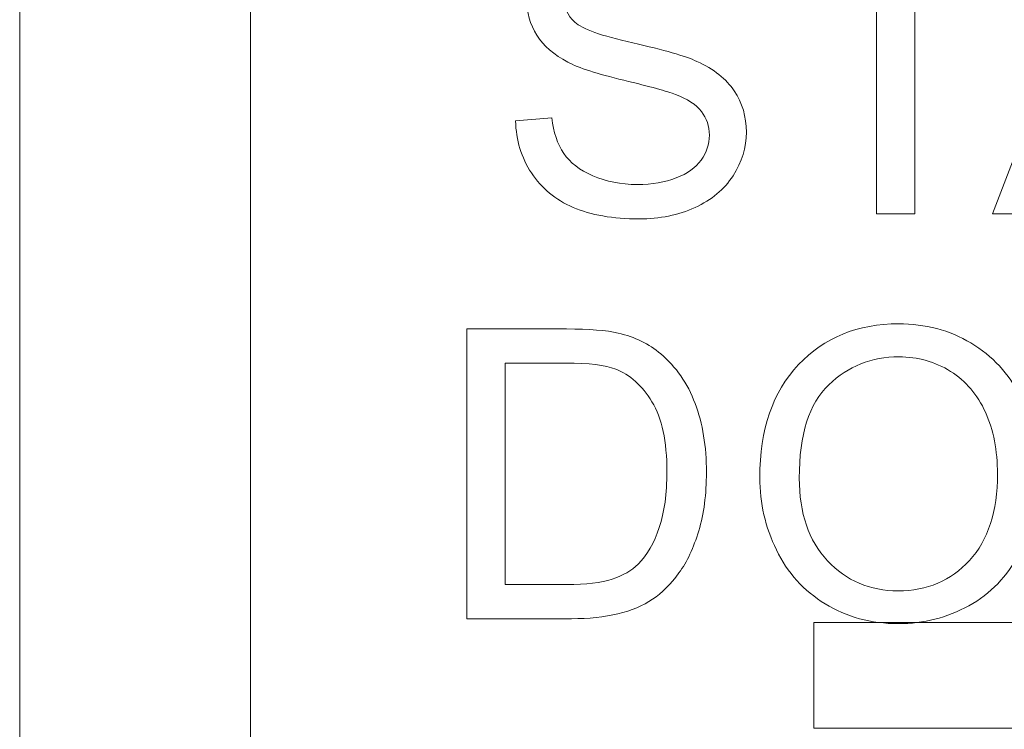
# Model space of a CAD drawing. Units: inches. Extents: x 3 to 223, y 136 to 227.
# Drawn here: x 69 to 72, y 192 to 195 of the extents above; entities that cross this region are included whole.
import ezdxf

# ---------------------------------------------------------------- set-up
doc = ezdxf.new("R2010")
doc.units = ezdxf.units.IN
doc.header["$MEASUREMENT"] = 0
doc.layers.add('Dimension Layer', color=7, linetype='Continuous')
doc.layers.add('Layer 1', color=7, linetype='Continuous')

# ---------------------------------------------------------------- blocks, each defined once
blk = doc.blocks.new('block 66')
at = {"layer": 'Layer 1', "lineweight": 0}
for points in [[(71.9504, 194.0302), (71.9504, 194.9378), (71.6114, 194.9378), (71.6114, 195.0592), (72.427, 195.0592), (72.427, 194.9378), (72.0866, 194.9378), (72.0866, 194.0302), (71.9504, 194.0302)], [(72.3614, 194.0302), (72.7566, 195.0592), (72.9033, 195.0592), (73.3244, 194.0302), (73.1693, 194.0302), (73.0493, 194.3419), (72.619, 194.3419), (72.506, 194.0302), (72.3614, 194.0302)]]:
    blk.add_lwpolyline(points, dxfattribs=at)
for points, knots in [([(70.6691, 194.3608), (70.6691, 194.3608), (70.7976, 194.372), (70.7976, 194.372), (70.8036, 194.3205), (70.8178, 194.2783), (70.84, 194.2454), (70.8623, 194.2124), (70.8968, 194.1857), (70.9436, 194.1653), (70.9904, 194.145), (71.043, 194.1348), (71.1015, 194.1348), (71.1534, 194.1348), (71.1993, 194.1425), (71.2391, 194.158), (71.2788, 194.1734), (71.3084, 194.1946), (71.3279, 194.2215), (71.3473, 194.2484), (71.357, 194.2777), (71.357, 194.3096), (71.357, 194.3419), (71.3476, 194.37), (71.3289, 194.3941), (71.3102, 194.4182), (71.2793, 194.4385), (71.2363, 194.4549), (71.2087, 194.4656), (71.1476, 194.4823), (71.0531, 194.5051), (70.9585, 194.5277), (70.8923, 194.5491), (70.8544, 194.5693), (70.8053, 194.595), (70.7687, 194.6269), (70.7446, 194.6651), (70.7205, 194.7032), (70.7084, 194.7459), (70.7084, 194.7932), (70.7084, 194.8451), (70.7232, 194.8937), (70.7527, 194.9388), (70.7821, 194.984), (70.8252, 195.0182), (70.8818, 195.0417), (70.9384, 195.065), (71.0014, 195.0767), (71.0706, 195.0767), (71.1469, 195.0767), (71.2142, 195.0645), (71.2724, 195.0399), (71.3307, 195.0153), (71.3755, 194.9792), (71.4068, 194.9315), (71.4382, 194.8837), (71.455, 194.8297), (71.4574, 194.7693), (71.4574, 194.7693), (71.3268, 194.7595), (71.3268, 194.7595), (71.3198, 194.8245), (71.296, 194.8737), (71.2556, 194.9069), (71.2151, 194.9401), (71.1553, 194.9567), (71.0762, 194.9567), (70.9939, 194.9567), (70.9339, 194.9416), (70.8962, 194.9115), (70.8585, 194.8813), (70.8397, 194.8449), (70.8397, 194.8023), (70.8397, 194.7653), (70.853, 194.7349), (70.8797, 194.7111), (70.9059, 194.6872), (70.9743, 194.6627), (71.085, 194.6377), (71.1957, 194.6127), (71.2716, 194.5908), (71.3128, 194.5721), (71.3727, 194.5445), (71.4169, 194.5095), (71.4454, 194.4671), (71.474, 194.4248), (71.4882, 194.376), (71.4882, 194.3208), (71.4882, 194.2661), (71.4726, 194.2145), (71.4412, 194.166), (71.4099, 194.1176), (71.3648, 194.0799), (71.3061, 194.053), (71.2474, 194.0261), (71.1813, 194.0127), (71.1078, 194.0127), (71.0147, 194.0127), (70.9367, 194.0263), (70.8737, 194.0534), (70.8108, 194.0805), (70.7614, 194.1213), (70.7256, 194.1759), (70.6898, 194.2304), (70.671, 194.292), (70.6691, 194.3608)], [0, 0, 0, 0, 1, 1, 1, 2, 2, 2, 3, 3, 3, 4, 4, 4, 5, 5, 5, 6, 6, 6, 7, 7, 7, 8, 8, 8, 9, 9, 9, 10, 10, 10, 11, 11, 11, 12, 12, 12, 13, 13, 13, 14, 14, 14, 15, 15, 15, 16, 16, 16, 17, 17, 17, 18, 18, 18, 19, 19, 19, 20, 20, 20, 21, 21, 21, 22, 22, 22, 23, 23, 23, 24, 24, 24, 25, 25, 25, 26, 26, 26, 27, 27, 27, 28, 28, 28, 29, 29, 29, 30, 30, 30, 31, 31, 31, 32, 32, 32, 33, 33, 33, 34, 34, 34, 35, 35, 35, 35]), ([(70.4959, 192.5927), (70.4959, 192.5927), (70.4959, 193.6217), (70.4959, 193.6217), (70.4959, 193.6217), (70.8504, 193.6217), (70.8504, 193.6217), (70.9304, 193.6217), (70.9915, 193.6168), (71.0336, 193.607), (71.0926, 193.5934), (71.1428, 193.5688), (71.1845, 193.5333), (71.2388, 193.4874), (71.2794, 193.4288), (71.3063, 193.3574), (71.3332, 193.2861), (71.3466, 193.2045), (71.3466, 193.1128), (71.3466, 193.0347), (71.3375, 192.9654), (71.3193, 192.9051), (71.301, 192.8447), (71.2776, 192.7947), (71.2491, 192.7552), (71.2205, 192.7156), (71.1893, 192.6845), (71.1554, 192.6619), (71.1214, 192.6392), (71.0805, 192.622), (71.0325, 192.6103), (70.9846, 192.5986), (70.9295, 192.5927), (70.8672, 192.5927), (70.8672, 192.5927), (70.4959, 192.5927), (70.4959, 192.5927)], [0, 0, 0, 0, 1, 1, 1, 2, 2, 2, 3, 3, 3, 4, 4, 4, 5, 5, 5, 6, 6, 6, 7, 7, 7, 8, 8, 8, 9, 9, 9, 10, 10, 10, 11, 11, 11, 12, 12, 12, 12]), ([(71.5358, 193.0939), (71.5358, 193.2647), (71.5816, 193.3984), (71.6733, 193.495), (71.765, 193.5916), (71.8834, 193.64), (72.0285, 193.64), (72.1235, 193.64), (72.2091, 193.6172), (72.2854, 193.5719), (72.3617, 193.5265), (72.4198, 193.4632), (72.4598, 193.382), (72.4998, 193.3008), (72.5198, 193.2087), (72.5198, 193.1058), (72.5198, 193.0015), (72.4988, 192.9081), (72.4567, 192.8257), (72.4146, 192.7434), (72.3549, 192.681), (72.2777, 192.6387), (72.2005, 192.5963), (72.1172, 192.5752), (72.0278, 192.5752), (71.9309, 192.5752), (71.8444, 192.5986), (71.7681, 192.6454), (71.6918, 192.6921), (71.634, 192.756), (71.5947, 192.837), (71.5554, 192.9179), (71.5358, 193.0035), (71.5358, 193.0939)], [0, 0, 0, 0, 1, 1, 1, 2, 2, 2, 3, 3, 3, 4, 4, 4, 5, 5, 5, 6, 6, 6, 7, 7, 7, 8, 8, 8, 9, 9, 9, 10, 10, 10, 11, 11, 11, 11]), ([(71.6761, 193.0918), (71.6761, 192.9678), (71.7095, 192.8701), (71.7762, 192.7987), (71.8429, 192.7274), (71.9265, 192.6917), (72.0271, 192.6917), (72.1296, 192.6917), (72.2139, 192.7277), (72.2801, 192.7998), (72.3463, 192.8718), (72.3795, 192.9741), (72.3795, 193.1065), (72.3795, 193.1903), (72.3653, 193.2634), (72.337, 193.3259), (72.3087, 193.3883), (72.2673, 193.4368), (72.2128, 193.4711), (72.1582, 193.5055), (72.0971, 193.5227), (72.0292, 193.5227), (71.9328, 193.5227), (71.8499, 193.4896), (71.7804, 193.4234), (71.7109, 193.3572), (71.6761, 193.2466), (71.6761, 193.0918)], [0, 0, 0, 0, 1, 1, 1, 2, 2, 2, 3, 3, 3, 4, 4, 4, 5, 5, 5, 6, 6, 6, 7, 7, 7, 8, 8, 8, 9, 9, 9, 9]), ([(70.6321, 192.7141), (70.6321, 192.7141), (70.8518, 192.7141), (70.8518, 192.7141), (70.9196, 192.7141), (70.9729, 192.7205), (71.0115, 192.7331), (71.0501, 192.7457), (71.0809, 192.7635), (71.1038, 192.7864), (71.1361, 192.8187), (71.1612, 192.8621), (71.1792, 192.9166), (71.1973, 192.9712), (71.2063, 193.0372), (71.2063, 193.1149), (71.2063, 193.2225), (71.1886, 193.3052), (71.1533, 193.3631), (71.1179, 193.4208), (71.075, 193.4596), (71.0245, 193.4792), (70.988, 193.4933), (70.9292, 193.5003), (70.8483, 193.5003), (70.8483, 193.5003), (70.6321, 193.5003), (70.6321, 193.5003), (70.6321, 193.5003), (70.6321, 192.7141), (70.6321, 192.7141)], [0, 0, 0, 0, 1, 1, 1, 2, 2, 2, 3, 3, 3, 4, 4, 4, 5, 5, 5, 6, 6, 6, 7, 7, 7, 8, 8, 8, 9, 9, 9, 10, 10, 10, 10])]:
    blk.add_open_spline(points, degree=3, knots=knots, dxfattribs=at)
blk = doc.blocks.new('block 65')
at = {"layer": 'Layer 1', "lineweight": 0}
blk.add_lwpolyline([(73.728, 192.2038), (71.728, 192.2038), (71.728, 192.5788), (73.728, 192.5788), (73.728, 192.2038)], dxfattribs=at)
blk.add_open_spline([(75.728, 191.7695), (75.728, 191.6314), (75.6161, 191.5195), (75.478, 191.5195), (75.478, 191.5195), (69.978, 191.5195), (69.978, 191.5195), (69.8399, 191.5195), (69.728, 191.6314), (69.728, 191.7695), (69.728, 191.7695), (69.728, 198.5534), (69.728, 198.5534), (69.728, 198.6914), (69.8399, 198.8034), (69.978, 198.8034), (69.978, 198.8034), (75.478, 198.8034), (75.478, 198.8034), (75.6161, 198.8034), (75.728, 198.6914), (75.728, 198.5534), (75.728, 198.5534), (75.728, 191.7695), (75.728, 191.7695)], degree=3, knots=[0, 0, 0, 0, 1, 1, 1, 2, 2, 2, 3, 3, 3, 4, 4, 4, 5, 5, 5, 6, 6, 6, 7, 7, 7, 8, 8, 8, 8], dxfattribs=at)
at = {"layer": 'Layer 1'}
blk.add_blockref('block 66', (0, 0), dxfattribs=at)
blk = doc.blocks.new('block 834')
at = {"layer": 'Dimension Layer', "lineweight": 0}
blk.add_lwpolyline([(68.9095, 191.5195), (68.9095, 195.9396)], dxfattribs=at)

msp = doc.modelspace()

# ---------------------------------------------------------------- block references
at = {"layer": 'Dimension Layer'}
msp.add_blockref('block 834', (0, 0), dxfattribs=at)
at = {"layer": 'Layer 1'}
msp.add_blockref('block 65', (0, 0), dxfattribs=at)

doc.saveas('drawing.dxf')
